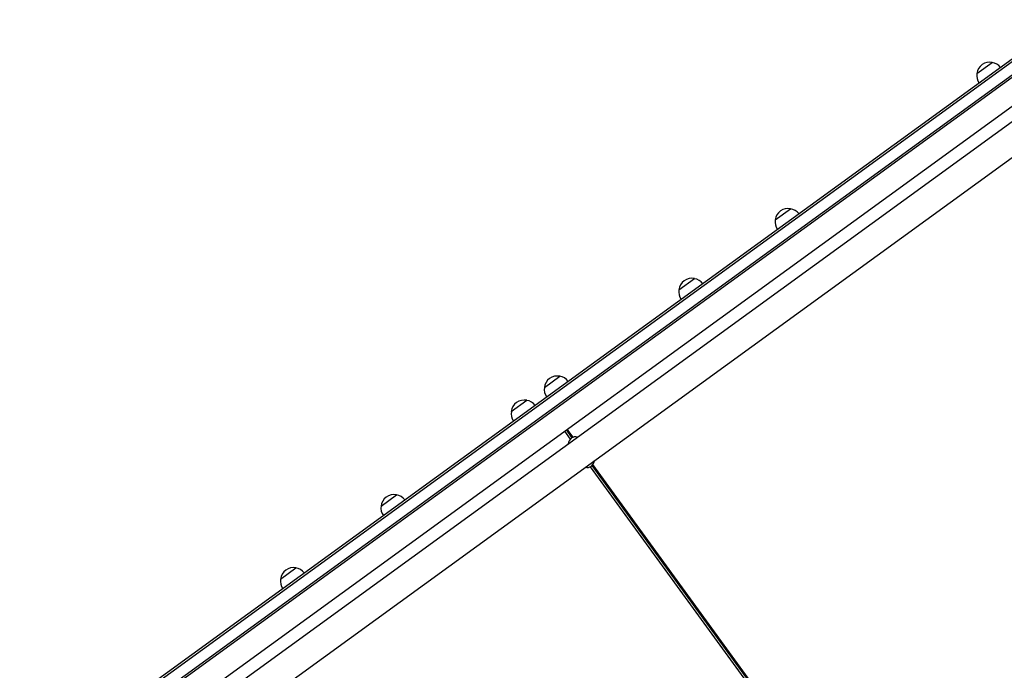
# Model space of a CAD drawing. Units: millimetres. Extents: x -9678 to 9884, y -7863 to 11186.
# Drawn here: x -3519 to -2226, y -2802 to -1948 of the extents above; entities that cross this region are included whole.
import ezdxf

# ---------------------------------------------------------------- set-up
doc = ezdxf.new("R2010")
doc.units = ezdxf.units.MM
doc.header["$LTSCALE"] = 20
doc.layers.add('2d', color=230, linetype='Continuous')

msp = doc.modelspace()

# ---------------------------------------------------------------- linework, layer by layer
at = {"layer": '2d'}
for p, q in [((-2144.5, -1947.9), (-3518.5, -2946.2)), ((-3516.5, -2947.8), (-2143, -1949.9)), ((-3506.3, -2957.7), (-2136.5, -1962.5)), ((-3504.8, -2959.6), (-2135.1, -1964.5)), ((-2262.3, -2018.6), (-2242, -2003.9)), ((-3420.8, -2937), (-2183.5, -2038)), ((-3408.1, -2947.8), (-2177, -2053.4)), ((-3385.8, -2978.6), (-2154.7, -2084.1)), ((-2526.9, -2210.8), (-2506.6, -2196.1)), ((-2653.2, -2302.6), (-2633, -2288)), ((-2829.7, -2430.9), (-2809.5, -2416.2)), ((-2873.3, -2462.5), (-2853, -2447.8)), ((-2803.4, -2488.4), (-2795.9, -2498.8)), ((-2793.5, -2497.1), (-2801, -2486.7)), ((-2792.1, -2496.4), (-2799.8, -2485.8)), ((-2234, -3264.6), (-2766.1, -2532.2)), ((-2769.6, -2535), (-2237.8, -3267)), ((-2235.4, -3265.2), (-2767.2, -2533.3)), ((-3044.2, -2586.7), (-3023.9, -2572)), ((-3176.2, -2682.6), (-3155.9, -2667.9))]:
    msp.add_line(p, q, dxfattribs=at)
for centre, radius, start, end in [((-2245.4, -2020.6), 17, 78.6679, 173.3321), ((-2244.6, -2020.8), 17, 36.6413, 81.8135), ((-2245.4, -2021.4), 17, 170.1865, 215.3587), ((-2510, -2212.8), 17, 78.6679, 173.3321), ((-2509.2, -2213.1), 17, 36.6413, 81.8135), ((-2510, -2213.6), 17, 170.1865, 215.3587), ((-2636.3, -2304.6), 17, 78.6679, 173.3321), ((-2635.5, -2304.9), 17, 36.6413, 81.8135), ((-2636.4, -2305.5), 17, 170.1865, 215.3587), ((-2812.9, -2432.9), 17, 78.6679, 173.3321), ((-2812.1, -2433.1), 17, 36.6413, 81.8135), ((-2812.9, -2433.7), 17, 170.1865, 215.3587), ((-2856.4, -2464.5), 17, 78.6679, 173.3321), ((-2855.6, -2464.7), 17, 36.6413, 81.8135), ((-2856.4, -2465.3), 17, 170.1865, 215.3587), ((-2788.5, -2506.1), 10.3, 77.3909, 174.6091), ((-2774.2, -2525.8), 10.3, 257.3909, 354.6091), ((-3027.3, -2588.7), 17, 78.6679, 173.3321), ((-3026.5, -2588.9), 17, 36.6413, 81.8135), ((-3027.3, -2589.5), 17, 170.1865, 215.3587), ((-3159.3, -2684.6), 17, 78.6679, 173.3321), ((-3158.5, -2684.8), 17, 36.6413, 81.8135), ((-3159.3, -2685.4), 17, 170.1865, 215.3587)]:
    msp.add_arc(centre, radius, start, end, dxfattribs=at)

doc.saveas('drawing.dxf')
